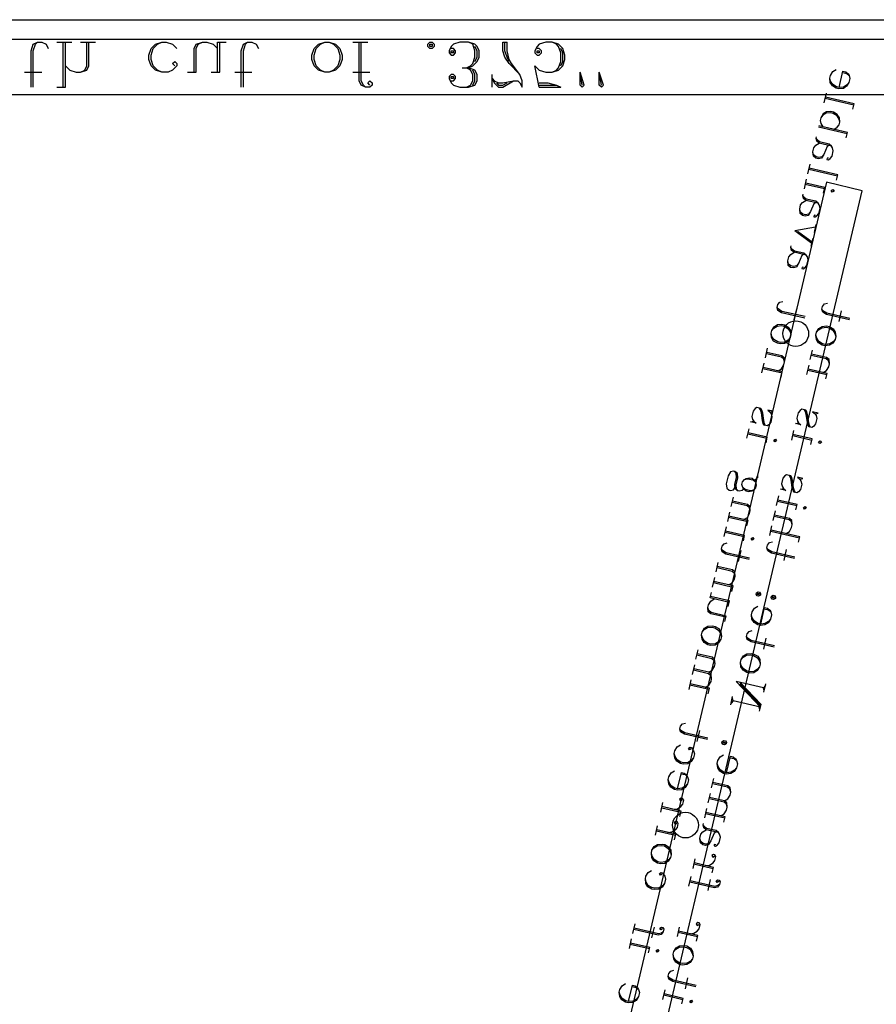
# Model space of a CAD drawing. Extents: x 0 to 112, y -42 to 58.
# Drawn here: x 29 to 41, y 43 to 57 of the extents above; entities that cross this region are included whole.
import ezdxf

# ---------------------------------------------------------------- set-up
doc = ezdxf.new("R2010")
doc.units = 0
doc.layers.add('LAYER_1', color=18, linetype='CONTINUOUS')

msp = doc.modelspace()

# ---------------------------------------------------------------- linework, layer by layer
at = {"layer": 'LAYER_1'}
for points in [[(0, 56.812), (60.602, 56.812), (60.602, 55.791), (0, 55.791)], [(33.32, 56.097), (33.233, 56.127), (33.174, 56.185), (33.145, 56.272), (33.145, 56.331), (33.174, 56.418), (33.233, 56.477), (33.32, 56.506), (33.379, 56.506), (33.466, 56.477), (33.524, 56.418), (33.554, 56.331), (33.554, 56.272), (33.524, 56.185), (33.466, 56.127), (33.379, 56.097)], [(34.75, 56.418), (34.72, 56.447), (34.72, 56.477), (34.75, 56.506), (34.779, 56.506), (34.808, 56.477), (34.808, 56.447), (34.779, 56.418)], [(34.75, 56.447), (34.75, 56.477), (34.779, 56.477), (34.779, 56.447)], [(35.041, 56.36), (35.041, 56.389), (35.071, 56.389), (35.071, 56.36)], [(36.208, 56.36), (36.208, 56.389), (36.237, 56.389), (36.237, 56.36)], [(35.041, 56.01), (35.041, 56.039), (35.071, 56.039), (35.071, 56.01)], [(36.532, 34.903), (36.046, 35.018), (40.632, 54.485), (40.145, 54.6), (35.559, 35.132), (35.444, 34.646), (36.418, 34.416)], [(40.247, 54.479), (40.224, 54.465), (40.21, 54.488), (40.233, 54.502)], [(39.651, 52.486), (39.62, 52.435), (39.574, 52.406), (39.514, 52.4), (39.477, 52.409), (39.425, 52.44), (39.397, 52.486), (39.391, 52.546), (39.4, 52.583), (39.431, 52.634), (39.477, 52.663), (39.537, 52.669), (39.574, 52.66), (39.625, 52.629), (39.654, 52.583), (39.66, 52.523)], [(40.261, 52.463), (40.23, 52.411), (40.184, 52.383), (40.124, 52.377), (40.087, 52.385), (40.036, 52.417), (40.007, 52.463), (40.002, 52.522), (40.01, 52.56), (40.041, 52.611), (40.087, 52.64), (40.147, 52.645), (40.184, 52.637), (40.236, 52.605), (40.264, 52.56), (40.27, 52.5)], [(39.465, 51.082), (39.442, 51.068), (39.427, 51.091), (39.45, 51.105)], [(40.075, 51.059), (40.052, 51.045), (40.038, 51.068), (40.061, 51.082)], [(39.181, 50.444), (39.154, 50.411), (39.131, 50.397), (39.089, 50.387), (39.052, 50.396), (39.019, 50.423), (39.005, 50.446), (38.995, 50.487), (39.004, 50.524), (39.031, 50.557), (39.054, 50.571), (39.095, 50.581), (39.132, 50.573), (39.165, 50.546), (39.179, 50.523), (39.189, 50.481)], [(39.87, 50.168), (39.847, 50.154), (39.833, 50.177), (39.855, 50.191)], [(39.157, 49.746), (39.134, 49.732), (39.12, 49.755), (39.142, 49.769)], [(39.245, 48.983), (39.222, 48.969), (39.203, 48.973), (39.189, 48.996), (39.193, 49.014), (39.216, 49.029), (39.235, 49.024), (39.249, 49.002)], [(39.226, 48.987), (39.208, 48.992), (39.212, 49.01), (39.231, 49.006)], [(39.449, 48.936), (39.426, 48.922), (39.408, 48.926), (39.393, 48.949), (39.398, 48.967), (39.42, 48.982), (39.439, 48.977), (39.453, 48.954)], [(39.43, 48.94), (39.412, 48.944), (39.416, 48.963), (39.435, 48.959)], [(38.706, 48.384), (38.675, 48.332), (38.629, 48.304), (38.569, 48.298), (38.532, 48.307), (38.481, 48.338), (38.452, 48.384), (38.446, 48.444), (38.455, 48.481), (38.486, 48.532), (38.532, 48.561), (38.592, 48.567), (38.629, 48.558), (38.68, 48.527), (38.709, 48.481), (38.715, 48.421)], [(39.235, 48.008), (39.204, 47.956), (39.158, 47.928), (39.098, 47.922), (39.061, 47.931), (39.01, 47.962), (38.981, 48.008), (38.975, 48.068), (38.984, 48.105), (39.015, 48.156), (39.061, 48.185), (39.121, 48.191), (39.158, 48.182), (39.209, 48.151), (39.238, 48.105), (39.244, 48.045)], [(38.779, 46.96), (38.756, 46.945), (38.737, 46.95), (38.723, 46.973), (38.727, 46.991), (38.75, 47.005), (38.769, 47.001), (38.783, 46.978)], [(38.76, 46.964), (38.742, 46.968), (38.746, 46.987), (38.764, 46.983)], [(38.022, 45.414), (37.991, 45.363), (37.945, 45.334), (37.885, 45.328), (37.848, 45.337), (37.796, 45.368), (37.768, 45.414), (37.762, 45.474), (37.771, 45.511), (37.802, 45.562), (37.848, 45.591), (37.908, 45.597), (37.945, 45.588), (37.996, 45.557), (38.025, 45.511), (38.03, 45.451)], [(38.32, 44.036), (38.289, 43.984), (38.243, 43.956), (38.183, 43.95), (38.146, 43.959), (38.095, 43.99), (38.066, 44.036), (38.06, 44.096), (38.069, 44.133), (38.1, 44.184), (38.146, 44.213), (38.206, 44.218), (38.243, 44.21), (38.294, 44.178), (38.323, 44.133), (38.329, 44.073)], [(37.865, 44.14), (37.843, 44.126), (37.828, 44.149), (37.851, 44.163)], [(38.322, 43.449), (38.299, 43.435), (38.285, 43.457), (38.308, 43.472)]]:
    msp.add_lwpolyline(points, close=True, dxfattribs=at)
for points in [[(61.352, 56.541), (0.352, 56.541)], [(29.324, 55.893), (29.324, 56.389), (29.353, 56.477), (29.411, 56.506), (29.47, 56.506), (29.528, 56.477), (29.557, 56.418)], [(29.353, 55.893), (29.353, 56.389), (29.382, 56.477), (29.411, 56.506)], [(29.674, 56.506), (29.878, 56.506)], [(29.761, 55.893), (29.761, 56.506)], [(29.79, 55.893), (29.79, 56.506)], [(29.79, 56.185), (29.849, 56.127), (29.936, 56.097), (29.995, 56.097), (30.082, 56.127), (30.111, 56.185), (30.111, 56.506)], [(29.995, 56.097), (30.053, 56.127), (30.082, 56.185), (30.082, 56.506)], [(29.995, 56.506), (30.199, 56.506)], [(31.278, 56.185), (31.249, 56.214), (31.278, 56.243), (31.307, 56.214), (31.307, 56.185), (31.249, 56.127), (31.191, 56.097), (31.103, 56.097), (31.016, 56.127), (30.957, 56.185), (30.928, 56.272), (30.928, 56.331), (30.957, 56.418), (31.016, 56.477), (31.103, 56.506), (31.162, 56.506), (31.249, 56.477), (31.307, 56.418)], [(31.103, 56.097), (31.045, 56.127), (30.987, 56.185), (30.957, 56.272), (30.957, 56.331), (30.987, 56.418), (31.045, 56.477), (31.103, 56.506)], [(31.541, 56.097), (31.541, 56.418), (31.57, 56.477), (31.657, 56.506), (31.716, 56.506), (31.803, 56.477), (31.862, 56.418)], [(31.57, 56.097), (31.57, 56.418), (31.599, 56.477), (31.657, 56.506)], [(31.862, 56.097), (31.862, 56.506)], [(31.862, 56.506), (31.978, 56.506)], [(31.891, 56.097), (31.891, 56.506)], [(32.183, 55.893), (32.183, 56.389), (32.212, 56.477), (32.27, 56.506), (32.328, 56.506), (32.387, 56.477), (32.416, 56.418)], [(32.212, 55.893), (32.212, 56.389), (32.241, 56.477), (32.27, 56.506)], [(33.32, 56.097), (33.262, 56.127), (33.204, 56.185), (33.174, 56.272), (33.174, 56.331), (33.204, 56.418), (33.262, 56.477), (33.32, 56.506)], [(33.379, 56.506), (33.437, 56.477), (33.495, 56.418), (33.524, 56.331), (33.524, 56.272), (33.495, 56.185), (33.437, 56.127), (33.379, 56.097)], [(33.699, 56.506), (33.904, 56.506)], [(33.933, 55.922), (33.904, 55.952), (33.933, 55.981), (33.962, 55.952), (33.962, 55.922), (33.933, 55.893), (33.874, 55.893), (33.816, 55.922), (33.787, 55.981), (33.787, 56.506)], [(33.874, 55.893), (33.845, 55.922), (33.816, 55.981), (33.816, 56.506)], [(35.187, 56.156), (35.275, 56.156), (35.333, 56.185), (35.391, 56.243), (35.421, 56.302), (35.421, 56.389), (35.391, 56.447), (35.362, 56.477), (35.275, 56.506), (35.158, 56.506), (35.071, 56.477), (35.041, 56.447), (35.012, 56.389), (35.012, 56.36), (35.041, 56.331), (35.071, 56.331), (35.1, 56.36), (35.1, 56.389), (35.071, 56.418), (35.041, 56.418)], [(35.246, 56.156), (35.304, 56.185), (35.333, 56.214), (35.362, 56.302), (35.362, 56.389), (35.333, 56.477), (35.275, 56.506)], [(35.362, 56.243), (35.391, 56.302), (35.391, 56.389), (35.362, 56.447)], [(35.975, 56.068), (35.829, 56.214), (35.771, 56.302), (35.741, 56.389), (35.741, 56.506), (35.8, 56.506)], [(35.829, 56.243), (35.8, 56.302), (35.771, 56.389), (35.771, 56.506)], [(36.004, 55.893), (36.004, 55.981), (35.975, 56.068), (35.858, 56.214), (35.829, 56.272), (35.8, 56.389), (35.8, 56.506)], [(36.237, 55.893), (36.179, 56.185), (36.237, 56.127), (36.325, 56.097), (36.412, 56.097), (36.5, 56.127), (36.558, 56.185), (36.587, 56.272), (36.587, 56.331), (36.558, 56.418), (36.5, 56.477), (36.412, 56.506), (36.325, 56.506), (36.237, 56.477), (36.208, 56.447), (36.179, 56.389), (36.179, 56.36), (36.208, 56.331), (36.237, 56.331), (36.267, 56.36), (36.267, 56.389), (36.237, 56.418), (36.208, 56.418)], [(36.412, 56.097), (36.471, 56.127), (36.5, 56.156), (36.529, 56.243), (36.529, 56.36), (36.5, 56.447), (36.471, 56.477), (36.412, 56.506)], [(36.529, 56.185), (36.558, 56.243), (36.558, 56.36), (36.529, 56.418)], [(35.041, 55.981), (35.071, 55.981), (35.1, 56.01), (35.1, 56.039), (35.071, 56.068), (35.041, 56.068), (35.012, 56.039), (35.012, 56.01), (35.041, 55.952), (35.071, 55.922), (35.158, 55.893), (35.275, 55.893), (35.362, 55.922), (35.391, 55.981), (35.391, 56.068), (35.362, 56.127), (35.275, 56.156)], [(35.246, 55.893), (35.304, 55.922), (35.333, 55.981), (35.333, 56.068), (35.304, 56.127), (35.246, 56.156)], [(40.318, 55.89), (40.369, 56.113), (40.406, 56.104), (40.439, 56.077), (40.453, 56.054), (40.463, 56.013), (40.451, 55.957), (40.419, 55.906), (40.374, 55.877), (40.314, 55.871), (40.276, 55.88), (40.225, 55.911), (40.197, 55.957), (40.191, 56.017), (40.199, 56.054), (40.231, 56.105), (40.276, 56.134)], [(29.236, 56.097), (29.47, 56.097)], [(31.453, 56.097), (31.57, 56.097)], [(31.774, 56.097), (31.891, 56.097)], [(32.095, 56.097), (32.328, 56.097)], [(33.699, 56.097), (33.933, 56.097)], [(35.333, 55.922), (35.362, 55.981), (35.362, 56.068), (35.333, 56.127)], [(35.596, 55.893), (35.596, 56.068)], [(35.596, 56.01), (35.625, 55.952), (35.683, 55.893), (35.741, 55.893), (35.887, 55.981), (35.946, 55.981), (35.975, 55.952), (36.004, 55.893)], [(35.596, 56.01), (35.625, 55.981), (35.683, 55.952), (35.741, 55.952), (35.887, 55.981)], [(36.821, 55.893), (36.792, 55.922), (36.792, 56.097)], [(36.821, 55.922), (36.792, 56.097)], [(36.821, 55.893), (36.85, 55.922), (36.792, 56.097)], [(37.083, 55.893), (37.054, 55.922), (37.054, 56.097)], [(37.083, 55.922), (37.054, 56.097)], [(37.083, 55.893), (37.113, 55.922), (37.054, 56.097)], [(40.451, 55.957), (40.424, 55.924), (40.378, 55.896), (40.318, 55.89), (40.281, 55.898), (40.229, 55.93), (40.201, 55.975), (40.191, 56.017)], [(40.365, 56.094), (40.421, 56.081), (40.453, 56.054)], [(29.674, 55.893), (29.79, 55.893)], [(35.654, 55.952), (35.683, 55.922), (35.741, 55.922), (35.8, 55.952)], [(36.237, 55.952), (36.354, 55.952), (36.471, 55.922), (36.529, 55.893)], [(36.237, 55.922), (36.471, 55.922)], [(36.237, 55.893), (36.529, 55.893)], [(40.114, 55.683), (40.144, 55.813)], [(40.516, 55.649), (40.127, 55.738)], [(40.521, 55.667), (40.131, 55.757)], [(40.504, 55.593), (40.521, 55.667)], [(40.245, 55.32), (40.291, 55.349), (40.318, 55.382), (40.327, 55.419), (40.321, 55.479), (40.292, 55.524), (40.241, 55.556), (40.204, 55.564), (40.144, 55.558), (40.098, 55.53), (40.067, 55.479), (40.058, 55.441), (40.068, 55.4), (40.097, 55.354)], [(40.327, 55.419), (40.317, 55.46), (40.288, 55.506), (40.237, 55.537), (40.2, 55.546), (40.14, 55.54), (40.094, 55.511), (40.067, 55.479)], [(40.427, 55.259), (40.037, 55.349)], [(40.431, 55.277), (40.041, 55.367)], [(40.213, 55.093), (40.045, 55.132), (40.013, 55.159), (40.003, 55.2), (40.007, 55.219)], [(40.174, 54.926), (40.156, 54.93), (40.151, 54.912), (40.17, 54.907), (40.193, 54.922), (40.22, 54.955), (40.237, 55.029), (40.227, 55.07), (40.213, 55.093), (40.18, 55.12), (40.05, 55.15), (40.017, 55.177), (40.003, 55.2)], [(40.414, 55.203), (40.431, 55.277)], [(40.175, 55.102), (40.153, 55.087), (40.108, 54.98), (40.077, 54.929), (40.036, 54.919), (39.998, 54.927), (39.966, 54.955), (39.96, 55.014), (39.973, 55.07), (40, 55.103), (40.045, 55.132)], [(40.108, 54.98), (40.081, 54.947), (40.04, 54.937), (40.003, 54.946), (39.97, 54.973), (39.96, 55.014)], [(39.891, 54.717), (39.921, 54.847)], [(40.298, 54.702), (39.909, 54.792)], [(40.294, 54.683), (39.904, 54.773)], [(40.281, 54.628), (40.298, 54.702)], [(39.844, 54.513), (39.874, 54.643)], [(40.117, 54.509), (39.857, 54.569)], [(40.121, 54.528), (39.862, 54.588)], [(40.104, 54.453), (40.121, 54.528)], [(40.033, 54.314), (39.866, 54.352), (39.833, 54.379), (39.823, 54.421), (39.827, 54.439)], [(39.994, 54.146), (39.976, 54.151), (39.972, 54.132), (39.99, 54.128), (40.013, 54.142), (40.04, 54.175), (40.057, 54.249), (40.047, 54.291), (40.033, 54.314), (40, 54.341), (39.87, 54.371), (39.837, 54.398), (39.823, 54.421)], [(39.996, 54.322), (39.973, 54.308), (39.929, 54.201), (39.897, 54.149), (39.856, 54.139), (39.819, 54.148), (39.786, 54.175), (39.78, 54.235), (39.793, 54.291), (39.82, 54.323), (39.866, 54.352)], [(39.929, 54.201), (39.902, 54.168), (39.86, 54.158), (39.823, 54.166), (39.79, 54.193), (39.78, 54.235)], [(39.997, 53.989), (39.712, 53.938)], [(39.98, 53.915), (40.006, 54.027)], [(39.946, 53.767), (39.712, 53.938)], [(39.95, 53.785), (39.749, 53.929)], [(39.87, 53.608), (39.703, 53.647), (39.671, 53.674), (39.661, 53.715), (39.665, 53.734)], [(39.938, 53.73), (39.963, 53.841)], [(39.833, 53.617), (39.811, 53.602), (39.766, 53.495), (39.735, 53.444), (39.694, 53.434), (39.656, 53.442), (39.624, 53.47), (39.618, 53.53), (39.631, 53.585), (39.658, 53.618), (39.703, 53.647)], [(39.832, 53.441), (39.813, 53.445), (39.809, 53.427), (39.828, 53.423), (39.851, 53.437), (39.878, 53.47), (39.895, 53.544), (39.885, 53.585), (39.87, 53.608), (39.838, 53.635), (39.708, 53.665), (39.675, 53.692), (39.661, 53.715)], [(39.766, 53.495), (39.739, 53.463), (39.698, 53.452), (39.661, 53.461), (39.628, 53.488), (39.618, 53.53)], [(39.849, 52.753), (39.534, 52.826), (39.482, 52.857), (39.472, 52.898), (39.481, 52.936), (39.508, 52.968), (39.549, 52.978)], [(40.46, 52.73), (40.144, 52.802), (40.093, 52.834), (40.083, 52.875), (40.091, 52.912), (40.118, 52.945), (40.16, 52.955)], [(39.854, 52.772), (39.538, 52.844), (39.487, 52.876), (39.472, 52.898)], [(39.707, 52.727), (39.741, 52.876)], [(40.464, 52.748), (40.148, 52.821), (40.097, 52.852), (40.083, 52.875)], [(40.317, 52.704), (40.351, 52.852)], [(39.4, 52.583), (39.427, 52.616), (39.473, 52.644), (39.532, 52.65), (39.57, 52.642), (39.621, 52.61), (39.65, 52.564), (39.66, 52.523)], [(39.651, 52.486), (39.624, 52.453), (39.578, 52.425), (39.518, 52.419), (39.481, 52.427), (39.43, 52.459), (39.401, 52.504), (39.391, 52.546)], [(40.261, 52.463), (40.234, 52.43), (40.189, 52.401), (40.129, 52.395), (40.092, 52.404), (40.04, 52.435), (40.012, 52.481), (40.002, 52.522)], [(40.01, 52.56), (40.037, 52.592), (40.083, 52.621), (40.143, 52.627), (40.18, 52.618), (40.231, 52.587), (40.26, 52.541), (40.27, 52.5)], [(39.314, 52.212), (39.344, 52.342)], [(39.574, 52.152), (39.564, 52.193), (39.531, 52.22), (39.327, 52.267)], [(39.488, 52.035), (39.534, 52.063), (39.566, 52.115), (39.574, 52.152), (39.568, 52.212), (39.536, 52.239), (39.331, 52.286)], [(39.925, 52.188), (39.954, 52.318)], [(40.099, 52.011), (40.144, 52.04), (40.176, 52.091), (40.184, 52.129), (40.179, 52.188), (40.146, 52.216), (39.942, 52.263)], [(39.267, 52.008), (39.297, 52.137)], [(39.878, 51.984), (39.907, 52.114)], [(40.184, 52.129), (40.174, 52.17), (40.142, 52.197), (39.937, 52.244)], [(39.54, 52.003), (39.28, 52.063)], [(39.544, 52.022), (39.284, 52.082)], [(39.527, 51.948), (39.544, 52.022)], [(40.15, 51.98), (39.89, 52.04)], [(40.154, 51.999), (39.895, 52.058)], [(40.137, 51.924), (40.154, 51.999)], [(39.317, 51.292), (39.303, 51.315), (39.293, 51.357), (39.277, 51.458), (39.267, 51.499), (39.253, 51.522), (39.197, 51.535), (39.175, 51.521), (39.147, 51.488), (39.13, 51.414), (39.14, 51.372), (39.155, 51.349), (39.188, 51.322), (39.113, 51.339), (39.155, 51.349)], [(39.379, 51.474), (39.42, 51.484), (39.346, 51.501), (39.379, 51.474), (39.393, 51.451), (39.403, 51.409), (39.386, 51.335), (39.359, 51.302), (39.336, 51.288), (39.299, 51.297), (39.285, 51.319), (39.275, 51.361), (39.259, 51.462), (39.249, 51.504), (39.235, 51.526)], [(39.928, 51.269), (39.913, 51.292), (39.903, 51.333), (39.888, 51.435), (39.878, 51.476), (39.863, 51.499), (39.808, 51.512), (39.785, 51.497), (39.758, 51.464), (39.741, 51.39), (39.751, 51.349), (39.765, 51.326), (39.798, 51.299), (39.724, 51.316), (39.765, 51.326)], [(39.989, 51.45), (40.03, 51.46), (39.956, 51.477), (39.989, 51.45), (40.003, 51.427), (40.013, 51.386), (39.996, 51.312), (39.969, 51.279), (39.946, 51.265), (39.909, 51.273), (39.895, 51.296), (39.885, 51.337), (39.869, 51.439), (39.859, 51.48), (39.845, 51.503)], [(39.062, 51.117), (39.092, 51.246)], [(39.339, 51.131), (39.079, 51.191)], [(39.672, 51.093), (39.702, 51.223)], [(39.335, 51.112), (39.075, 51.172)], [(39.322, 51.057), (39.339, 51.131)], [(39.945, 51.089), (39.685, 51.149)], [(39.949, 51.108), (39.689, 51.167)], [(39.932, 51.033), (39.949, 51.108)], [(38.937, 50.403), (38.922, 50.426), (38.917, 50.485), (38.938, 50.578), (38.932, 50.638), (38.899, 50.665), (38.881, 50.67), (38.839, 50.66), (38.808, 50.608), (38.782, 50.497), (38.788, 50.437), (38.821, 50.41), (38.84, 50.405), (38.881, 50.416), (38.912, 50.467)], [(39.019, 50.423), (38.997, 50.408), (38.955, 50.398), (38.937, 50.403), (38.904, 50.43), (38.898, 50.49), (38.919, 50.583), (38.914, 50.643), (38.899, 50.665)], [(39.031, 50.557), (39.072, 50.567), (39.146, 50.55), (39.179, 50.523)], [(39.165, 50.546), (39.188, 50.56), (39.215, 50.593), (39.196, 50.597), (39.188, 50.56)], [(39.723, 50.378), (39.708, 50.401), (39.698, 50.442), (39.682, 50.544), (39.672, 50.585), (39.658, 50.608), (39.603, 50.621), (39.58, 50.606), (39.553, 50.574), (39.535, 50.499), (39.545, 50.458), (39.56, 50.435), (39.593, 50.408), (39.518, 50.425), (39.56, 50.435)], [(39.784, 50.559), (39.825, 50.569), (39.751, 50.586), (39.784, 50.559), (39.798, 50.536), (39.808, 50.495), (39.791, 50.421), (39.764, 50.388), (39.741, 50.374), (39.704, 50.382), (39.69, 50.405), (39.68, 50.447), (39.664, 50.548), (39.654, 50.589), (39.64, 50.612)], [(39.154, 50.411), (39.112, 50.401), (39.038, 50.418), (39.005, 50.446)], [(38.848, 50.188), (38.878, 50.318)], [(39.108, 50.129), (39.098, 50.17), (39.065, 50.197), (38.861, 50.244)], [(39.022, 50.012), (39.068, 50.04), (39.099, 50.092), (39.108, 50.129), (39.102, 50.189), (39.069, 50.216), (38.865, 50.263)], [(39.467, 50.202), (39.497, 50.332)], [(39.74, 50.198), (39.48, 50.258)], [(39.744, 50.217), (39.484, 50.277)], [(38.801, 49.984), (38.831, 50.114)], [(39.42, 49.998), (39.45, 50.128)], [(39.727, 50.142), (39.744, 50.217)], [(39.074, 49.98), (38.814, 50.04)], [(39.078, 49.999), (38.818, 50.059)], [(39.061, 49.924), (39.078, 49.999)], [(39.68, 49.938), (39.67, 49.98), (39.637, 50.007), (39.433, 50.054)], [(39.594, 49.821), (39.64, 49.85), (39.671, 49.901), (39.68, 49.938), (39.674, 49.998), (39.641, 50.025), (39.437, 50.072)], [(38.754, 49.78), (38.784, 49.91)], [(39.027, 49.776), (38.767, 49.836)], [(39.031, 49.795), (38.771, 49.854)], [(39.373, 49.794), (39.403, 49.924)], [(39.776, 49.76), (39.386, 49.85)], [(39.78, 49.778), (39.39, 49.868)], [(39.014, 49.72), (39.031, 49.795)], [(39.711, 49.481), (39.396, 49.554), (39.345, 49.585), (39.334, 49.627), (39.343, 49.664), (39.37, 49.697), (39.412, 49.707)], [(39.763, 49.704), (39.78, 49.778)], [(39.093, 49.468), (38.777, 49.54), (38.726, 49.572), (38.716, 49.613), (38.724, 49.65), (38.751, 49.683), (38.793, 49.693)], [(39.097, 49.486), (38.781, 49.559), (38.73, 49.59), (38.716, 49.613)], [(38.95, 49.442), (38.984, 49.59)], [(39.716, 49.5), (39.4, 49.573), (39.349, 49.604), (39.334, 49.627)], [(39.569, 49.456), (39.603, 49.604)], [(38.643, 49.298), (38.673, 49.427)], [(38.903, 49.238), (38.893, 49.279), (38.86, 49.306), (38.656, 49.353)], [(38.817, 49.121), (38.863, 49.149), (38.894, 49.201), (38.903, 49.238), (38.897, 49.298), (38.864, 49.325), (38.66, 49.372)], [(38.596, 49.093), (38.626, 49.223)], [(38.873, 49.108), (38.613, 49.168)], [(38.869, 49.089), (38.609, 49.149)], [(38.856, 49.034), (38.873, 49.108)], [(38.774, 48.681), (38.57, 48.728), (38.537, 48.755), (38.532, 48.815), (38.54, 48.852), (38.572, 48.903), (38.617, 48.932)], [(38.562, 48.945), (38.579, 49.019)], [(38.822, 48.885), (38.562, 48.945)], [(38.826, 48.904), (38.566, 48.963)], [(38.809, 48.829), (38.826, 48.904)], [(38.779, 48.699), (38.575, 48.746), (38.542, 48.774), (38.532, 48.815)], [(39.252, 48.59), (39.303, 48.813), (39.341, 48.805), (39.373, 48.777), (39.388, 48.755), (39.398, 48.713), (39.385, 48.658), (39.353, 48.606), (39.308, 48.578), (39.248, 48.572), (39.211, 48.58), (39.159, 48.612), (39.131, 48.657), (39.125, 48.717), (39.134, 48.754), (39.165, 48.806), (39.211, 48.834)], [(39.299, 48.795), (39.355, 48.782), (39.388, 48.755)], [(38.762, 48.625), (38.779, 48.699)], [(39.385, 48.658), (39.358, 48.625), (39.312, 48.596), (39.252, 48.59), (39.215, 48.599), (39.164, 48.63), (39.135, 48.676), (39.125, 48.717)], [(38.455, 48.481), (38.482, 48.514), (38.528, 48.542), (38.588, 48.548), (38.625, 48.539), (38.676, 48.508), (38.705, 48.462), (38.715, 48.421)], [(39.434, 48.275), (39.118, 48.348), (39.067, 48.379), (39.057, 48.42), (39.065, 48.458), (39.092, 48.49), (39.134, 48.5)], [(38.706, 48.384), (38.679, 48.351), (38.633, 48.322), (38.573, 48.317), (38.536, 48.325), (38.485, 48.357), (38.456, 48.402), (38.446, 48.444)], [(39.438, 48.293), (39.122, 48.366), (39.071, 48.398), (39.057, 48.42)], [(39.291, 48.249), (39.325, 48.398)], [(38.369, 48.11), (38.399, 48.24)], [(38.629, 48.05), (38.619, 48.091), (38.586, 48.118), (38.382, 48.165)], [(38.543, 47.933), (38.589, 47.961), (38.621, 48.013), (38.629, 48.05), (38.623, 48.11), (38.591, 48.137), (38.386, 48.184)], [(38.984, 48.105), (39.011, 48.138), (39.057, 48.166), (39.117, 48.172), (39.154, 48.163), (39.205, 48.132), (39.234, 48.086), (39.244, 48.045)], [(38.322, 47.905), (38.352, 48.035)], [(38.582, 47.846), (38.572, 47.887), (38.539, 47.914), (38.335, 47.961)], [(38.496, 47.728), (38.542, 47.757), (38.574, 47.808), (38.582, 47.846), (38.576, 47.906), (38.543, 47.933), (38.339, 47.98)], [(39.235, 48.008), (39.208, 47.975), (39.162, 47.946), (39.102, 47.941), (39.065, 47.949), (39.014, 47.981), (38.985, 48.026), (38.975, 48.068)], [(38.275, 47.701), (38.305, 47.831)], [(38.548, 47.697), (38.288, 47.757)], [(38.552, 47.716), (38.292, 47.775)], [(38.535, 47.641), (38.552, 47.716)], [(39.245, 47.458), (38.915, 47.808)], [(39.287, 47.722), (38.915, 47.808)], [(39.25, 47.477), (38.967, 47.776)], [(39.254, 47.495), (38.971, 47.795)], [(39.314, 47.755), (39.287, 47.722)], [(39.297, 47.681), (39.287, 47.722)], [(39.292, 47.662), (39.318, 47.774)], [(38.843, 47.492), (38.868, 47.604)], [(38.874, 47.544), (38.864, 47.585)], [(38.874, 47.544), (38.847, 47.511)], [(39.245, 47.458), (38.874, 47.544)], [(39.237, 47.421), (39.227, 47.462)], [(39.233, 47.403), (39.254, 47.495)], [(38.528, 47.017), (38.213, 47.09), (38.161, 47.122), (38.151, 47.163), (38.16, 47.2), (38.187, 47.233), (38.228, 47.243)], [(38.532, 47.036), (38.217, 47.109), (38.165, 47.14), (38.151, 47.163)], [(38.385, 46.992), (38.42, 47.14)], [(38.304, 46.893), (38.281, 46.879), (38.267, 46.902), (38.29, 46.916), (38.308, 46.912), (38.337, 46.866), (38.347, 46.825), (38.334, 46.769), (38.303, 46.718), (38.257, 46.689), (38.197, 46.683), (38.16, 46.692), (38.109, 46.723), (38.08, 46.769), (38.074, 46.829), (38.083, 46.866), (38.114, 46.917), (38.16, 46.946)], [(38.334, 46.769), (38.307, 46.736), (38.261, 46.708), (38.201, 46.702), (38.164, 46.71), (38.113, 46.742), (38.084, 46.787), (38.074, 46.829)], [(38.786, 46.567), (38.837, 46.79), (38.874, 46.781), (38.907, 46.754), (38.922, 46.731), (38.932, 46.69), (38.919, 46.634), (38.887, 46.583), (38.842, 46.554), (38.782, 46.549), (38.745, 46.557), (38.693, 46.589), (38.665, 46.634), (38.659, 46.694), (38.667, 46.731), (38.699, 46.783), (38.745, 46.811)], [(38.833, 46.771), (38.889, 46.759), (38.922, 46.731)], [(38.919, 46.634), (38.892, 46.601), (38.846, 46.573), (38.786, 46.567), (38.749, 46.576), (38.697, 46.607), (38.669, 46.653), (38.659, 46.694)], [(38.12, 46.349), (38.171, 46.572), (38.209, 46.563), (38.241, 46.536), (38.256, 46.513), (38.266, 46.472), (38.253, 46.416), (38.221, 46.365), (38.176, 46.336), (38.116, 46.331), (38.079, 46.339), (38.027, 46.371), (37.999, 46.416), (37.993, 46.476), (38.002, 46.513), (38.033, 46.565), (38.079, 46.593)], [(38.167, 46.553), (38.223, 46.541), (38.256, 46.513)], [(38.582, 46.36), (38.612, 46.49)], [(38.253, 46.416), (38.226, 46.383), (38.18, 46.355), (38.12, 46.349), (38.083, 46.358), (38.032, 46.389), (38.003, 46.435), (37.993, 46.476)], [(38.842, 46.3), (38.832, 46.342), (38.799, 46.369), (38.595, 46.416)], [(38.756, 46.183), (38.802, 46.212), (38.833, 46.263), (38.842, 46.3), (38.836, 46.36), (38.803, 46.387), (38.599, 46.434)], [(38.056, 46.071), (38.116, 46.076), (38.162, 46.105), (38.189, 46.138), (38.202, 46.194), (38.187, 46.216), (38.169, 46.221), (38.146, 46.206), (38.16, 46.184), (38.183, 46.198)], [(38.535, 46.156), (38.565, 46.286)], [(38.709, 45.979), (38.755, 46.007), (38.786, 46.059), (38.795, 46.096), (38.789, 46.156), (38.756, 46.183), (38.552, 46.23)], [(37.89, 46.031), (37.92, 46.161)], [(38.163, 46.027), (37.903, 46.086)], [(38.167, 46.045), (37.907, 46.105)], [(38.795, 46.096), (38.785, 46.137), (38.752, 46.165), (38.548, 46.212)], [(38.15, 45.971), (38.167, 46.045)], [(38.488, 45.952), (38.518, 46.082)], [(38.761, 45.948), (38.501, 46.007)], [(38.765, 45.966), (38.505, 46.026)], [(38.748, 45.892), (38.765, 45.966)], [(37.818, 45.715), (37.848, 45.845)], [(37.983, 45.755), (38.043, 45.761), (38.089, 45.79), (38.116, 45.822), (38.129, 45.878), (38.115, 45.901), (38.096, 45.905), (38.073, 45.891), (38.087, 45.868), (38.11, 45.882)], [(38.676, 45.752), (38.509, 45.79), (38.476, 45.818), (38.466, 45.859), (38.471, 45.877)], [(38.638, 45.585), (38.619, 45.589), (38.615, 45.571), (38.634, 45.566), (38.656, 45.581), (38.684, 45.613), (38.701, 45.688), (38.691, 45.729), (38.676, 45.752), (38.644, 45.779), (38.514, 45.809), (38.481, 45.836), (38.466, 45.859)], [(38.09, 45.711), (37.83, 45.771)], [(38.095, 45.73), (37.835, 45.789)], [(38.078, 45.655), (38.095, 45.73)], [(38.639, 45.76), (38.616, 45.746), (38.572, 45.639), (38.541, 45.588), (38.499, 45.578), (38.462, 45.586), (38.429, 45.613), (38.424, 45.673), (38.437, 45.729), (38.464, 45.762), (38.509, 45.79)], [(37.771, 45.511), (37.798, 45.544), (37.843, 45.572), (37.903, 45.578), (37.941, 45.57), (37.992, 45.538), (38.02, 45.493), (38.03, 45.451)], [(38.572, 45.639), (38.545, 45.606), (38.504, 45.596), (38.467, 45.605), (38.434, 45.632), (38.424, 45.673)], [(38.022, 45.414), (37.995, 45.381), (37.949, 45.353), (37.889, 45.347), (37.852, 45.355), (37.801, 45.387), (37.772, 45.432), (37.762, 45.474)], [(38.495, 45.305), (38.555, 45.311), (38.601, 45.339), (38.628, 45.372), (38.641, 45.428), (38.627, 45.451), (38.608, 45.455), (38.585, 45.441), (38.599, 45.418), (38.622, 45.432)], [(38.33, 45.265), (38.36, 45.395)], [(38.602, 45.261), (38.342, 45.321)], [(38.607, 45.279), (38.347, 45.339)], [(38.59, 45.205), (38.607, 45.279)], [(37.911, 45.186), (37.888, 45.171), (37.874, 45.194), (37.896, 45.208), (37.915, 45.204), (37.944, 45.158), (37.954, 45.117), (37.941, 45.061), (37.909, 45.01), (37.864, 44.981), (37.804, 44.976), (37.767, 44.984), (37.715, 45.016), (37.687, 45.061), (37.681, 45.121), (37.689, 45.158), (37.721, 45.21), (37.766, 45.238)], [(38.274, 45.024), (38.304, 45.154)], [(37.941, 45.061), (37.914, 45.028), (37.868, 45), (37.808, 44.994), (37.771, 45.003), (37.719, 45.034), (37.691, 45.08), (37.681, 45.121)], [(38.68, 45.087), (38.657, 45.072), (38.642, 45.095), (38.665, 45.109), (38.684, 45.105), (38.698, 45.082), (38.69, 45.045), (38.662, 45.012), (38.621, 45.002), (38.287, 45.079)], [(38.69, 45.045), (38.667, 45.031), (38.625, 45.021), (38.291, 45.098)], [(38.534, 44.964), (38.568, 45.112)], [(37.51, 44.379), (37.54, 44.509)], [(38.281, 44.377), (38.341, 44.383), (38.387, 44.411), (38.414, 44.444), (38.427, 44.5), (38.413, 44.523), (38.394, 44.527), (38.371, 44.513), (38.386, 44.49), (38.408, 44.504)], [(37.915, 44.442), (37.892, 44.427), (37.878, 44.45), (37.901, 44.465), (37.92, 44.46), (37.934, 44.437), (37.925, 44.4), (37.898, 44.367), (37.857, 44.357), (37.523, 44.434)], [(37.925, 44.4), (37.902, 44.386), (37.861, 44.376), (37.527, 44.453)], [(37.77, 44.319), (37.804, 44.467)], [(38.116, 44.337), (38.146, 44.467)], [(38.389, 44.333), (38.129, 44.393)], [(38.393, 44.351), (38.133, 44.411)], [(38.376, 44.277), (38.393, 44.351)], [(37.463, 44.175), (37.493, 44.305)], [(37.735, 44.17), (37.476, 44.23)], [(37.74, 44.189), (37.48, 44.249)], [(37.723, 44.115), (37.74, 44.189)], [(38.32, 44.036), (38.293, 44.003), (38.247, 43.974), (38.187, 43.969), (38.15, 43.977), (38.099, 44.008), (38.07, 44.054), (38.06, 44.096)], [(38.069, 44.133), (38.096, 44.166), (38.142, 44.194), (38.202, 44.2), (38.239, 44.191), (38.29, 44.16), (38.319, 44.114), (38.329, 44.073)], [(38.369, 43.653), (38.053, 43.726), (38.002, 43.757), (37.992, 43.799), (38, 43.836), (38.028, 43.869), (38.069, 43.879)], [(37.453, 43.454), (37.504, 43.676), (37.541, 43.668), (37.574, 43.641), (37.589, 43.618), (37.599, 43.576), (37.586, 43.521), (37.554, 43.469), (37.509, 43.441), (37.449, 43.435), (37.412, 43.444), (37.36, 43.475), (37.332, 43.521), (37.326, 43.581), (37.334, 43.618), (37.366, 43.669), (37.412, 43.698)], [(38.373, 43.672), (38.058, 43.744), (38.006, 43.776), (37.992, 43.799)], [(38.226, 43.627), (38.26, 43.776)], [(37.586, 43.521), (37.559, 43.488), (37.513, 43.459), (37.453, 43.454), (37.416, 43.462), (37.365, 43.494), (37.336, 43.539), (37.326, 43.581)], [(37.5, 43.658), (37.556, 43.645), (37.589, 43.618)], [(37.919, 43.483), (37.949, 43.613)], [(38.192, 43.479), (37.932, 43.539)], [(38.196, 43.497), (37.936, 43.557)], [(38.179, 43.423), (38.196, 43.497)]]:
    msp.add_lwpolyline(points, dxfattribs=at)
for points in [[(39.727, 52.366, -0.414214), (39.552, 52.541, -0.414214), (39.727, 52.716, -0.414214), (39.902, 52.541, -0.414214)], [(38.227, 45.679, -0.414214), (38.052, 45.854, -0.414214), (38.227, 46.029, -0.414214), (38.402, 45.854, -0.414214)]]:
    msp.add_lwpolyline(points, format="xyb", close=True, dxfattribs=at)

doc.saveas('drawing.dxf')
